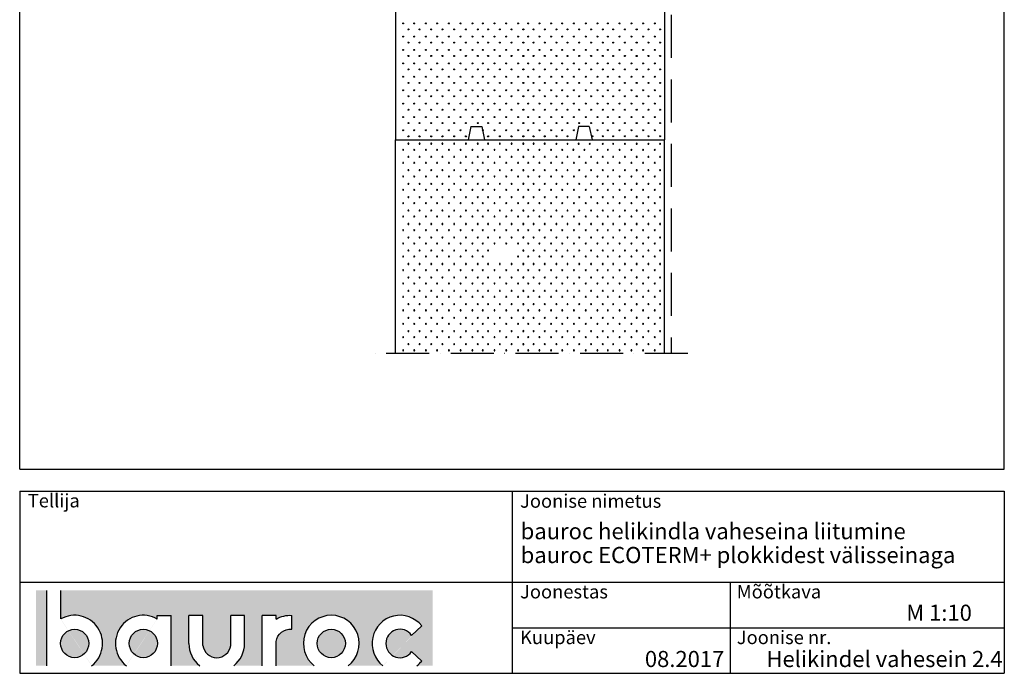
# Model space of a CAD drawing. Units: millimetres. Extents: x 7647 to 9477, y 3489 to 6239.
# Drawn here: x 7647 to 9477, y 3489 to 4705 of the extents above; entities that cross this region are included whole.
import ezdxf

# ---------------------------------------------------------------- set-up
doc = ezdxf.new("R2010")
doc.units = ezdxf.units.MM
doc.header["$LTSCALE"] = 20
doc.linetypes.add('KP', pattern=[6, 4, -2])
doc.linetypes.add('PKV', pattern=[6, 4, -1, 0, -1])
for name, color, linetype in [('ABI2', 7, 'Continuous'), ('KONTUURID', 4, 'Continuous'), ('LOGO', 3, 'Continuous'), ('MÄRGENDID', 6, 'Continuous'), ('RAAMJOON', 15, 'Continuous'), ('RASTRIDPLOKK', 15, 'Continuous'), ('TEKSTID', 7, 'Continuous')]:
    doc.layers.add(name, color=color, linetype=linetype)
doc.layers.add('Bauroc', color=7, linetype='Continuous', true_color=0xff5800)
doc.styles.add('ARIAL', font='arial.ttf')

# ---------------------------------------------------------------- blocks, each defined once
blk = doc.blocks.new('SIPO')
at = {"layer": 'RASTRIDPLOKK'}
for centre in [(-0.2376393817900561, 0.2703445630562724), (0.2376393817900561, -0.2703445630562724)]:
    blk.add_circle(centre, 0.0437688, dxfattribs=at)
blk = doc.blocks.new('A$C7E3C3221')
at = {"layer": 'Bauroc', "linetype": 'Continuous'}
h = blk.add_hatch(color=20, dxfattribs=at)
h.dxf.hatch_style = 1
edge = h.paths.add_edge_path()
edge.add_line((737.8599999999997, 140.0749000000001), (46.53099999999995, 140.0749000000001))
edge.add_line((46.53099999999995, 140.0749000000001), (46.53099999999995, 87.08232716785233))
edge.add_ellipse((72.19336000000021, 41.56506000000036), major_axis=(0, 52.38489999999996), ratio=0.989684813753582, start_angle=217.490432378758, end_angle=389.6688761636185, ccw=False)
edge.add_line((103.7474474887777, 0), (168.2242725112214, 0))
edge.add_ellipse((199.7783600000002, 41.56506000000036), major_axis=(0, 52.38489999999996), ratio=0.989684813753582, start_angle=329.9848769139599, end_angle=502.5095676212418, ccw=False)
edge.add_line((225.7124800000001, 86.9247991589973), (225.7124800000001, 93.41118000000051))
edge.add_line((225.7124800000001, 93.41118000000051), (251.6244800000004, 93.41118000000051))
edge.add_line((251.6244800000004, 93.41118000000051), (251.6244800000004, 4.547473508864641e-13))
edge.add_line((251.6244800000004, 0), (304.658852511222, 0))
edge.add_ellipse((336.2129400000013, 41.56506000000036), major_axis=(0, 52.38489999999996), ratio=0.989684813753582, start_angle=90, end_angle=142.5095676212413, ccw=False)
edge.add_line((284.3684000000003, 41.5650599999999), (284.3684000000003, 93.41118000000029))
edge.add_line((284.3684000000003, 93.41118000000051), (310.2803999999996, 93.41118000000051))
edge.add_line((310.2804000000006, 93.41118000000051), (310.2804000000006, 37.85181919880029))
edge.add_ellipse((336.2129400000013, 41.56506000000036), major_axis=(0, 26.46342000000004), ratio=0.9897307301928459, start_angle=98.0661312506083, end_angle=261.9338687493917)
edge.add_line((362.1454800000001, 37.85181919879369), (362.1454800000001, 93.41118000000006))
edge.add_line((362.1454800000001, 93.41118000000051), (388.0574799999977, 93.41118000000051))
edge.add_line((388.0574799999986, 93.41118000000051), (388.0574800000004, 41.56505999998126))
edge.add_ellipse((336.2129400000013, 41.56506000000036), major_axis=(0, 52.38489999999996), ratio=0.989684813753582, start_angle=217.4904323787587, end_angle=270, ccw=False)
edge.add_line((367.7670274887796, 0), (420.8045600000005, 0))
edge.add_line((420.8045600000005, 0), (420.8045600000005, 93.41118000000006))
edge.add_line((420.8045600000005, 93.41118000000051), (446.7165599999998, 93.41118000000051))
edge.add_line((446.7165599999998, 93.41118000000051), (446.7165599999998, 86.92479915899708))
edge.add_ellipse((472.6506800000006, 41.56506000000036), major_axis=(0, 52.38489999999996), ratio=0.989684813753582, start_angle=-3.2845239680398777, end_angle=30.01512308604009, ccw=False)
edge.add_line((475.6210799999999, 93.86390882732121), (475.6210799999999, 67.85774481077101))
edge.add_ellipse((472.6506800000006, 41.56506000000036), major_axis=(0, 26.46342000000004), ratio=0.9897307301928459, start_angle=-6.511933226534714, end_angle=81.9585387869784)
edge.add_line((446.7165599999998, 45.2670187408894), (446.7165599999998, 0))
edge.add_line((446.7165599999998, 0), (517.5954525112229, 0))
edge.add_ellipse((549.1495400000013, 41.56506000000036), major_axis=(0, 52.38489999999996), ratio=0.989684813753582, start_angle=217.4904323787587, end_angle=502.50956762124133, ccw=False)
edge.add_line((580.7036274887805, 0), (645.1804525112211, 0))
edge.add_ellipse((676.7345400000004, 41.56506000000036), major_axis=(0, 52.38489999999996), ratio=0.989684813753582, start_angle=308.6196750466099, end_angle=502.50956762124133, ccw=False)
edge.add_line((717.241, 74.26098687887861), (698.2636200000006, 56.63632402713893))
edge.add_ellipse((676.7345400000004, 41.56506000000036), major_axis=(0, 26.46342000000004), ratio=0.9897307301928459, start_angle=304.7162788333938, end_angle=595.2837211666061)
edge.add_line((698.2636200000006, 26.49379597286134), (717.2410000000009, 8.86913312112165))
edge.add_ellipse((676.7345400000004, 41.56506000000036), major_axis=(0, 52.38489999999996), ratio=0.989684813753582, start_angle=577.4904323787587, end_angle=591.38032495339, ccw=False)
edge.add_line((708.2886274887787, 0), (737.8599999999997, 0))
edge.add_line((737.8599999999997, 0), (737.8599999999997, 140.0748999999998))
h.paths.add_polyline_path([(20.6190000000006, 140.0749000000001), (0, 140.0749000000001), (0, 0), (20.6190000000006, 0)])
edge = h.paths.add_edge_path()
edge.add_ellipse((72.19336000000021, 41.56506000000036), major_axis=(0, 26.46342000000004), ratio=0.9897307301928459, start_angle=0, end_angle=360)
edge = h.paths.add_edge_path(flags=17)
edge.add_ellipse((199.7783600000002, 41.56506000000036), major_axis=(0, 26.46342000000004), ratio=0.9897307301928459, start_angle=0, end_angle=360)
edge = h.paths.add_edge_path(flags=17)
edge.add_ellipse((549.1495400000013, 41.56506000000036), major_axis=(0, 26.46342000000004), ratio=0.9897307301928459, start_angle=0, end_angle=360)
for p, q in [((20.6190000000006, 0), (20.6190000000006, 140.0749000000001)), ((46.53099999999995, 87.08232716785233), (46.53099999999995, 140.0749000000001)), ((225.7124800000001, 93.41118000000051), (251.6244800000004, 93.41118000000051)), ((225.7124800000001, 86.9247991589973), (225.7124800000001, 93.41118000000051)), ((251.6244800000004, 0), (251.6244800000004, 93.41118000000051)), ((284.3684000000003, 41.56506000000036), (284.3684000000003, 93.41118000000051)), ((310.2804000000006, 93.41118000000051), (284.3684000000003, 93.41118000000051)), ((310.2804000000006, 37.85181919880006), (310.2804000000006, 93.41118000000051)), ((362.1454800000001, 37.85181919880006), (362.1454800000001, 93.41118000000051)), ((388.0574799999995, 93.41118000000051), (362.1454800000001, 93.41118000000051)), ((388.0574799999995, 41.56506000000036), (388.0574799999986, 93.41118000000051)), ((420.8045600000005, 0), (420.8045600000005, 93.41118000000051)), ((446.7165599999998, 93.41118000000051), (420.8045600000005, 93.41118000000051)), ((446.7165599999998, 86.9247991589973), (446.7165599999998, 93.41118000000051)), ((475.6210799999999, 67.85774481077124), (475.6210799999999, 93.86390882732167)), ((698.2636200000006, 56.63632402713893), (717.2410000000009, 74.26098687887952)), ((446.7165599999998, 0), (446.7165599999998, 45.2670187408894)), ((698.2636200000006, 26.49379597286134), (717.2410000000009, 8.86913312112074))]:
    blk.add_line(p, q, dxfattribs=at)
for centre, major_axis, ratio, start_param, end_param in [((72.19336000000021, 41.56506000000036), (0, 52.38489999999996), 0.989684813753582, 3.795924136595411, 6.801004881601193), ((199.7783600000002, 41.56506000000036), (0, 52.38489999999996), 0.989684813753582, 5.759322583936825, 8.770446477763759), ((549.1495400000013, 41.56506000000036), (0, 52.38489999999996), 0.989684813753582, 3.795924136595422, 8.77044647776375), ((676.7345400000004, 41.56506000000036), (0, 52.38489999999996), 0.989684813753582, 5.386429465998328, 8.77044647776375), ((676.7345400000004, 41.56506000000036), (0, 26.46342000000003), 0.9897307301928459, 5.318302350067827, 10.38966091788114), ((336.2129400000013, 41.56506000000036), (0, 52.38489999999996), 0.989684813753582, 1.570796326794897, 2.487261170584164), ((336.2129400000013, 41.56506000000036), (0, 26.46342000000003), 0.9897307301928459, 1.711576875016019, 4.571608432163567), ((336.2129400000013, 41.56506000000036), (0, 52.38489999999996), 0.989684813753582, 3.795924136595422, 4.71238898038469), ((676.7345400000004, 41.56506000000036), (0, 52.38489999999996), 0.989684813753582, 10.07910944377501, 10.32153380195064)]:
    blk.add_ellipse(centre, major_axis=major_axis, ratio=ratio, start_param=start_param, end_param=end_param, dxfattribs=at)
at = {"layer": 'Bauroc', "linetype": 'Continuous', "extrusion": (0, 0, -1)}
for major_axis, ratio, start_param, end_param in [((0, 52.38489999999996), 0.989684813753582, 5.759322583936825, 6.340511064782551), ((0, 26.46342000000003), 0.9897307301928459, 4.852738955223334, 6.396839982652635)]:
    blk.add_ellipse((472.6506800000006, 41.56506000000036), major_axis=major_axis, ratio=ratio, start_param=start_param, end_param=end_param, dxfattribs=at)
at = {"layer": 'Bauroc', "linetype": 'Continuous'}
for centre in [(72.19336000000021, 41.56506000000036), (199.7783600000002, 41.56506000000036), (549.1495400000013, 41.56506000000036)]:
    blk.add_ellipse(centre, major_axis=(0, 26.46342000000003), ratio=0.9897307301928459, dxfattribs=at)

msp = doc.modelspace()

# ---------------------------------------------------------------- linework, layer by layer
at = {"layer": 'ABI2', "linetype": 'KP'}
msp.add_line((8857.53534056626, 5073.513615128257), (8857.535340566254, 4083.857405940998), dxfattribs=at)
at = {"layer": 'Defpoints'}
for p, q in [((7646.80721843685, 3868.725596052755), (7646.80721843685, 6239.392244052753)), ((9476.80721843685, 3868.725596052755), (9476.80721843685, 6239.392244052753))]:
    msp.add_line(p, q, dxfattribs=at)
at = {"layer": 'Defpoints', "linetype": 'Continuous'}
msp.add_line((7646.80721843685, 3868.725596052755), (9476.80721843685, 3868.725596052755), dxfattribs=at)
at = {"layer": 'KONTUURID'}
for p, q in [((8845.535340566254, 5080.759347174735), (8845.535340566254, 4480.759347174735)), ((8345.535340566254, 4895.759347174735), (8345.535340566254, 4480.759347174735)), ((8485.534820911329, 4505.756748960219), (8480.535340554234, 4480.759347174735)), ((8485.534820911329, 4505.756748960219), (8505.534820911329, 4505.756748960219)), ((8505.534820911329, 4505.756748960219), (8510.534301268424, 4480.759347174735)), ((8685.535860209166, 4505.756748960219), (8680.536379852063, 4480.759347174735)), ((8705.535860209166, 4505.756748960219), (8685.535860209166, 4505.756748960219)), ((8705.535860209166, 4505.756748960219), (8710.535340566254, 4480.759347174735)), ((8345.535340566254, 4083.857405940998), (8345.535340566254, 4480.759347174735)), ((8845.535340566254, 4083.857405940998), (8845.535340566254, 4480.759347174735))]:
    msp.add_line(p, q, dxfattribs=at)
at = {"layer": 'KONTUURID', "linetype": 'Continuous'}
msp.add_line((8345.535340566254, 4480.759347174735), (8845.535340566254, 4480.759347174735), dxfattribs=at)
msp.add_line((8345.535340566254, 4480.759347174735), (8845.535340566254, 4480.759347174735), dxfattribs=at)
at = {"layer": 'MÄRGENDID', "linetype": 'PKV'}
msp.add_line((8888.422646292966, 4083.857405940998), (8300.535340572256, 4083.857405940998), dxfattribs=at)
at = {"layer": 'RAAMJOON'}
for p, q in [((7646.80722482378, 3827.392258586748), (9476.80722482378, 3827.392258586748)), ((7646.80722482378, 3827.392258586748), (7646.80722482378, 3488.725594586749)), ((8561.80722482378, 3827.392258586748), (8561.80722482378, 3488.725594586749)), ((9476.80722482378, 3827.392258586748), (9476.80722482378, 3488.725594586749)), ((9476.80722482378, 3827.392258586749), (9476.80722482378, 3488.725594586749))]:
    msp.add_line(p, q, dxfattribs=at)
at = {"layer": 'RAAMJOON', "linetype": 'Continuous'}
for p, q in [((7646.80722482378, 3658.058929586748), (9476.80722482378, 3658.058929586748)), ((8968.207224823782, 3488.725594586749), (8968.207224823782, 3658.058929586748)), ((8561.80722482378, 3573.392263586749), (9476.80722482378, 3573.392263586749)), ((7646.80722482378, 3488.725594586749), (9476.80722482378, 3488.725594586749))]:
    msp.add_line(p, q, dxfattribs=at)
at = {"layer": 'RASTRIDPLOKK'}
for centre in [(8676.924236138562, 4498.940396579248), (8711.212355208343, 4487.688089796986)]:
    msp.add_circle(centre, 0.9108745512093415, dxfattribs=at)

# ---------------------------------------------------------------- block references
at = {"layer": 'LOGO', "linetype": 'Continuous'}
msp.add_blockref('A$C7E3C3221', (7676.80722482378, 3502.725594586749), dxfattribs=at)
at = {"layer": 'RASTRIDPLOKK', "linetype": 'Continuous', "extrusion": (0, 0, -1), "xscale": -20.81104693775798, "yscale": 20.81104693775798, "zscale": -20.81104693775798, "rotation": 180}
for p in [(-8364.467365879587, 4692.085292885535), (-8385.196251803216, 4692.085292885535), (-8406.792358656072, 4692.085292885535), (-8427.5212445797, 4692.085292885535), (-8449.372843864345, 4692.085292885535), (-8471.224443148989, 4692.085292885535), (-8493.07604243364, 4692.085292885535), (-8512.382170590536, 4692.085292885535), (-8534.23376987518, 4692.085292885535), (-8556.085369159824, 4692.085292885535), (-8577.936968444475, 4692.085292885535), (-8596.964282482499, 4692.085292885535), (-8617.693168406127, 4692.085292885535), (-8639.289275258983, 4692.085292885535), (-8660.018161182612, 4692.085292885535), (-8681.869760467256, 4692.085292885535), (-8703.7213597519, 4692.085292885535), (-8725.572959036544, 4692.085292885535), (-8744.879087193447, 4692.085292885535), (-8766.730686478091, 4692.085292885535), (-8788.582285762735, 4692.085292885535), (-8810.43388504738, 4692.085292885535), (-8832.148803383796, 4692.085292885535), (-8364.467365879587, 4667.619537012757), (-8385.196251803216, 4667.619537012757), (-8406.792358656072, 4667.619537012757), (-8427.5212445797, 4667.619537012757), (-8449.372843864345, 4667.619537012757), (-8471.224443148989, 4667.619537012757), (-8493.07604243364, 4667.619537012757), (-8512.382170590536, 4667.619537012757), (-8534.23376987518, 4667.619537012757), (-8556.085369159824, 4667.619537012757), (-8577.936968444475, 4667.619537012757), (-8596.964282482499, 4667.619537012757), (-8617.693168406127, 4667.619537012757), (-8639.289275258983, 4667.619537012757), (-8660.018161182612, 4667.619537012757), (-8681.869760467256, 4667.619537012757), (-8703.7213597519, 4667.619537012757), (-8725.572959036544, 4667.619537012757), (-8744.879087193447, 4667.619537012757), (-8766.730686478091, 4667.619537012757), (-8788.582285762735, 4667.619537012757), (-8810.43388504738, 4667.619537012757), (-8832.148803383796, 4667.619537012757), (-8364.467365879587, 4642.646280687444), (-8385.196251803216, 4642.646280687444), (-8406.792358656072, 4642.646280687444), (-8427.5212445797, 4642.646280687444), (-8449.372843864345, 4642.646280687444), (-8471.224443148989, 4642.646280687444), (-8493.07604243364, 4642.646280687444), (-8512.382170590536, 4642.646280687444), (-8534.23376987518, 4642.646280687444), (-8556.085369159824, 4642.646280687444), (-8577.936968444475, 4642.646280687444), (-8596.964282482499, 4642.646280687444), (-8617.693168406127, 4642.646280687444), (-8639.289275258983, 4642.646280687444), (-8660.018161182612, 4642.646280687444), (-8681.869760467256, 4642.646280687444), (-8703.7213597519, 4642.646280687444), (-8725.572959036544, 4642.646280687444), (-8744.879087193447, 4642.646280687444), (-8766.730686478091, 4642.646280687444), (-8788.582285762735, 4642.646280687444), (-8810.43388504738, 4642.646280687444), (-8832.148803383796, 4642.646280687444), (-8364.467365879587, 4617.673024362139), (-8385.196251803216, 4617.673024362139), (-8406.792358656072, 4617.673024362139), (-8427.5212445797, 4617.673024362139), (-8449.372843864345, 4617.673024362139), (-8471.224443148989, 4617.673024362139), (-8493.07604243364, 4617.673024362139), (-8512.382170590536, 4617.673024362135), (-8534.23376987518, 4617.673024362135), (-8556.085369159824, 4617.673024362135), (-8577.936968444475, 4617.673024362135), (-8596.964282482499, 4617.673024362139), (-8617.693168406127, 4617.673024362139), (-8639.289275258983, 4617.673024362139), (-8660.018161182612, 4617.673024362139), (-8681.869760467256, 4617.673024362139), (-8703.7213597519, 4617.673024362139), (-8725.572959036544, 4617.673024362139), (-8744.879087193447, 4617.673024362135), (-8766.730686478091, 4617.673024362135), (-8788.582285762735, 4617.673024362135), (-8810.43388504738, 4617.673024362135), (-8832.148803383796, 4617.673024362139), (-8364.467365879587, 4592.699768036826), (-8385.196251803216, 4592.699768036826), (-8406.792358656072, 4592.699768036826), (-8427.5212445797, 4592.699768036826), (-8449.372843864345, 4592.699768036826), (-8471.224443148989, 4592.699768036826), (-8493.07604243364, 4592.699768036826), (-8512.382170590536, 4592.699768036826), (-8534.23376987518, 4592.699768036826), (-8556.085369159824, 4592.699768036826), (-8577.936968444475, 4592.699768036826), (-8596.964282482499, 4592.699768036826), (-8617.693168406127, 4592.699768036826), (-8639.289275258983, 4592.699768036826), (-8660.018161182612, 4592.699768036826), (-8681.869760467256, 4592.699768036826), (-8703.721359751908, 4592.699768036826), (-8725.572959036544, 4592.699768036826), (-8744.879087193447, 4592.699768036826), (-8766.730686478091, 4592.699768036826), (-8788.582285762735, 4592.699768036826), (-8810.43388504738, 4592.699768036826), (-8832.148803383796, 4592.699768036826), (-8364.467365879587, 4567.726511711517), (-8385.196251803216, 4567.726511711517), (-8406.792358656072, 4567.726511711517), (-8427.5212445797, 4567.726511711517), (-8449.372843864345, 4567.726511711517), (-8471.224443148989, 4567.726511711517), (-8493.07604243364, 4567.726511711517), (-8512.382170590536, 4567.726511711517), (-8534.23376987518, 4567.726511711517), (-8556.085369159824, 4567.726511711517), (-8577.936968444475, 4567.726511711517), (-8596.964282482499, 4567.726511711517), (-8617.693168406127, 4567.726511711517), (-8639.289275258983, 4567.726511711517), (-8660.018161182612, 4567.726511711517), (-8681.869760467256, 4567.726511711517), (-8703.721359751908, 4567.726511711517), (-8725.572959036544, 4567.726511711517), (-8744.879087193447, 4567.726511711517), (-8766.730686478091, 4567.726511711517), (-8788.582285762735, 4567.726511711517), (-8810.43388504738, 4567.726511711517), (-8832.148803383796, 4567.726511711517), (-8364.467365879587, 4542.753255386207), (-8385.196251803216, 4542.753255386207), (-8406.792358656072, 4542.753255386207), (-8427.5212445797, 4542.753255386207), (-8449.372843864345, 4542.753255386207), (-8471.224443148989, 4542.753255386207), (-8493.07604243364, 4542.753255386207), (-8512.382170590536, 4542.753255386207), (-8534.23376987518, 4542.753255386207), (-8556.085369159824, 4542.753255386207), (-8577.936968444475, 4542.753255386207), (-8596.964282482499, 4542.753255386207), (-8617.693168406127, 4542.753255386207), (-8639.289275258983, 4542.753255386207), (-8660.018161182612, 4542.753255386207), (-8681.869760467256, 4542.753255386207), (-8703.721359751908, 4542.753255386207), (-8725.572959036544, 4542.753255386207), (-8744.879087193447, 4542.753255386207), (-8766.730686478091, 4542.753255386207), (-8788.582285762735, 4542.753255386207), (-8810.43388504738, 4542.753255386207), (-8832.148803383796, 4542.753255386207), (-8364.467365879587, 4517.779999060895), (-8385.196251803216, 4517.779999060895), (-8406.792358656072, 4517.779999060895), (-8427.5212445797, 4517.779999060895), (-8449.372843864345, 4517.779999060895), (-8471.224443148989, 4517.779999060895), (-8493.07604243364, 4517.779999060895), (-8512.382170590536, 4517.779999060895), (-8534.23376987518, 4517.779999060895), (-8556.085369159824, 4517.779999060895), (-8577.936968444475, 4517.779999060895), (-8596.964282482499, 4517.779999060895), (-8617.693168406127, 4517.779999060895), (-8639.289275258983, 4517.779999060895), (-8660.018161182612, 4517.779999060895), (-8681.869760467256, 4517.779999060895), (-8703.721359751908, 4517.779999060895), (-8725.572959036544, 4517.779999060895), (-8744.879087193447, 4517.779999060895), (-8766.730686478091, 4517.779999060895), (-8788.582285762735, 4517.779999060895), (-8810.43388504738, 4517.779999060895), (-8832.148803383796, 4517.779999060895), (-8364.467365879587, 4493.186515694684), (-8385.196251803216, 4493.186515694684), (-8406.792358656072, 4493.186515694684), (-8427.5212445797, 4493.186515694684), (-8449.372843864345, 4493.186515694684), (-8471.224443148989, 4493.186515694684), (-8512.382170590536, 4493.186515694684), (-8534.23376987518, 4493.186515694684), (-8556.085369159824, 4493.186515694684), (-8577.936968444475, 4493.186515694684), (-8596.964282482499, 4493.186515694684), (-8617.693168406127, 4493.314243188117), (-8617.693168406127, 4493.186515694684), (-8639.289275258983, 4493.314243188117), (-8660.018161182612, 4493.314243188117), (-8725.572959036544, 4493.314243188117), (-8744.879087193447, 4493.314243188117), (-8766.730686478091, 4493.314243188117), (-8788.582285762735, 4493.314243188117), (-8810.43388504738, 4493.314243188117), (-8832.148803383796, 4493.314243188117)]:
    msp.add_blockref('SIPO', p, dxfattribs=at)
at = {"layer": 'RASTRIDPLOKK', "linetype": 'Continuous', "xscale": -20.81104693775798, "yscale": 20.81104693775798, "zscale": 20.81104693775798}
for p in [(8364.467365879587, 4468.332178654786), (8385.196251803216, 4468.332178654786), (8406.792358656072, 4468.332178654786), (8427.5212445797, 4468.332178654786), (8449.372843864345, 4468.332178654786), (8471.224443148989, 4468.332178654786), (8493.076042433633, 4468.332178654786), (8512.382170590536, 4468.332178654786), (8534.23376987518, 4468.332178654786), (8556.085369159824, 4468.332178654786), (8577.936968444475, 4468.332178654786), (8596.964282482499, 4468.332178654786), (8617.693168406127, 4468.332178654786), (8617.693168406127, 4468.204451161353), (8639.289275258983, 4468.204451161353), (8660.018161182612, 4468.204451161353), (8680.74704710624, 4468.204451161353), (8701.47593302987, 4468.204451161353), (8725.572959036544, 4468.204451161353), (8744.879087193447, 4468.204451161353), (8766.730686478091, 4468.204451161353), (8788.582285762735, 4468.204451161353), (8810.43388504738, 4468.204451161353), (8832.148803383796, 4468.204451161353), (8364.467365879587, 4443.738695288575), (8385.196251803216, 4443.738695288575), (8406.792358656072, 4443.738695288575), (8427.5212445797, 4443.738695288575), (8449.372843864345, 4443.738695288575), (8471.224443148989, 4443.738695288575), (8493.07604243364, 4443.738695288575), (8512.382170590536, 4443.738695288575), (8534.23376987518, 4443.738695288575), (8556.085369159824, 4443.738695288575), (8577.936968444475, 4443.738695288575), (8596.964282482499, 4443.738695288575), (8617.693168406127, 4443.738695288575), (8639.289275258983, 4443.738695288575), (8660.018161182612, 4443.738695288575), (8681.869760467256, 4443.738695288575), (8703.721359751908, 4443.738695288575), (8725.572959036544, 4443.738695288575), (8744.879087193447, 4443.738695288575), (8766.730686478091, 4443.738695288575), (8788.582285762735, 4443.738695288575), (8810.43388504738, 4443.738695288575), (8832.148803383796, 4443.738695288575), (8364.467365879587, 4418.765438963263), (8385.196251803216, 4418.765438963263), (8406.792358656072, 4418.765438963263), (8427.5212445797, 4418.765438963263), (8449.372843864345, 4418.765438963263), (8471.224443148989, 4418.765438963263), (8493.07604243364, 4418.765438963263), (8512.382170590536, 4418.765438963263), (8534.23376987518, 4418.765438963263), (8556.085369159824, 4418.765438963263), (8577.936968444475, 4418.765438963263), (8596.964282482499, 4418.765438963263), (8617.693168406127, 4418.765438963263), (8639.289275258983, 4418.765438963263), (8660.018161182612, 4418.765438963263), (8681.869760467256, 4418.765438963263), (8703.721359751908, 4418.765438963263), (8725.572959036544, 4418.765438963263), (8744.879087193447, 4418.765438963263), (8766.730686478091, 4418.765438963263), (8788.582285762735, 4418.765438963263), (8810.43388504738, 4418.765438963263), (8832.148803383796, 4418.765438963263), (8364.467365879587, 4393.792182637953), (8385.196251803216, 4393.792182637953), (8406.792358656072, 4393.792182637953), (8427.5212445797, 4393.792182637953), (8449.372843864345, 4393.792182637953), (8471.224443148989, 4393.792182637953), (8493.07604243364, 4393.792182637953), (8512.382170590536, 4393.792182637953), (8534.23376987518, 4393.792182637953), (8556.085369159824, 4393.792182637953), (8577.936968444475, 4393.792182637953), (8596.964282482499, 4393.792182637953), (8617.693168406127, 4393.792182637953), (8639.289275258983, 4393.792182637953), (8660.018161182612, 4393.792182637953), (8681.869760467256, 4393.792182637953), (8703.721359751908, 4393.792182637953), (8725.572959036544, 4393.792182637953), (8744.879087193447, 4393.792182637953), (8766.730686478091, 4393.792182637953), (8788.582285762735, 4393.792182637953), (8810.43388504738, 4393.792182637953), (8832.148803383796, 4393.792182637953), (8364.467365879587, 4368.818926312644), (8385.196251803216, 4368.818926312644), (8406.792358656072, 4368.818926312644), (8427.5212445797, 4368.818926312644), (8449.372843864345, 4368.818926312644), (8471.224443148989, 4368.818926312644), (8493.07604243364, 4368.818926312644), (8512.382170590536, 4368.818926312644), (8534.23376987518, 4368.818926312644), (8556.085369159824, 4368.818926312644), (8577.936968444475, 4368.818926312644), (8596.964282482499, 4368.818926312644), (8617.693168406127, 4368.818926312644), (8639.289275258983, 4368.818926312644), (8660.018161182612, 4368.818926312644), (8681.869760467256, 4368.818926312644), (8703.721359751908, 4368.818926312644), (8725.572959036544, 4368.818926312644), (8744.879087193447, 4368.818926312644), (8766.730686478091, 4368.818926312644), (8788.582285762735, 4368.818926312644), (8810.43388504738, 4368.818926312644), (8832.148803383796, 4368.818926312644), (8364.467365879587, 4343.845669987331), (8385.196251803216, 4343.845669987331), (8406.792358656072, 4343.845669987331), (8427.5212445797, 4343.845669987331), (8449.372843864345, 4343.845669987331), (8471.224443148989, 4343.845669987331), (8493.07604243364, 4343.845669987331), (8512.382170590536, 4343.845669987335), (8534.23376987518, 4343.845669987335), (8556.085369159824, 4343.845669987335), (8577.936968444475, 4343.845669987335), (8596.964282482499, 4343.845669987331), (8617.693168406127, 4343.845669987331), (8639.289275258983, 4343.845669987331), (8660.018161182612, 4343.845669987331), (8681.869760467256, 4343.845669987331), (8703.721359751908, 4343.845669987331), (8725.572959036544, 4343.845669987331), (8744.879087193447, 4343.845669987335), (8766.730686478091, 4343.845669987335), (8788.582285762735, 4343.845669987335), (8810.43388504738, 4343.845669987335), (8832.148803383796, 4343.845669987331), (8364.467365879587, 4318.872413662026), (8385.196251803216, 4318.872413662026), (8406.792358656072, 4318.872413662026), (8427.5212445797, 4318.872413662026), (8449.372843864345, 4318.872413662026), (8471.224443148989, 4318.872413662026), (8493.07604243364, 4318.872413662026), (8512.382170590536, 4318.872413662026), (8534.23376987518, 4318.872413662026), (8556.085369159824, 4318.872413662026), (8577.936968444475, 4318.872413662026), (8596.964282482499, 4318.872413662026), (8617.693168406127, 4318.872413662026), (8639.289275258983, 4318.872413662026), (8660.018161182612, 4318.872413662026), (8681.869760467256, 4318.872413662026), (8703.721359751908, 4318.872413662026), (8725.572959036544, 4318.872413662026), (8744.879087193447, 4318.872413662026), (8766.730686478091, 4318.872413662026), (8788.582285762735, 4318.872413662026), (8810.43388504738, 4318.872413662026), (8832.148803383796, 4318.872413662026), (8364.467365879587, 4293.899157336713), (8385.196251803216, 4293.899157336713), (8406.792358656072, 4293.899157336713), (8427.5212445797, 4293.899157336713), (8449.372843864345, 4293.899157336713), (8471.224443148989, 4293.899157336713), (8493.07604243364, 4293.899157336713), (8512.382170590536, 4293.899157336713), (8534.23376987518, 4293.899157336713), (8556.085369159824, 4293.899157336713), (8577.936968444475, 4293.899157336713), (8596.964282482499, 4293.899157336713), (8617.693168406127, 4293.899157336713), (8639.289275258983, 4293.899157336713), (8660.018161182612, 4293.899157336713), (8681.869760467256, 4293.899157336713), (8703.721359751908, 4293.899157336713), (8725.572959036544, 4293.899157336713), (8744.879087193447, 4293.899157336713), (8766.730686478091, 4293.899157336713), (8788.582285762735, 4293.899157336713), (8810.43388504738, 4293.899157336713), (8832.148803383796, 4293.899157336713), (8364.467365879587, 4269.433401463935), (8385.196251803216, 4269.433401463935), (8406.792358656072, 4269.433401463935), (8427.5212445797, 4269.433401463935), (8449.372843864345, 4269.433401463935), (8471.224443148989, 4269.433401463935), (8493.07604243364, 4269.433401463935), (8512.382170590536, 4269.433401463935), (8577.936968444475, 4269.433401463935), (8596.964282482499, 4269.433401463935), (8617.693168406127, 4269.433401463935), (8639.289275258983, 4269.433401463935), (8660.018161182612, 4269.433401463935), (8681.869760467256, 4269.433401463935), (8703.721359751908, 4269.433401463935), (8725.572959036544, 4269.433401463935), (8744.879087193447, 4269.433401463935), (8766.730686478091, 4269.433401463935), (8788.582285762735, 4269.433401463935), (8810.43388504738, 4269.433401463935), (8832.148803383796, 4269.433401463935), (8364.467365879587, 4244.460145138622), (8385.196251803216, 4244.460145138622), (8406.792358656072, 4244.460145138622), (8427.5212445797, 4244.460145138622), (8449.372843864345, 4244.460145138622), (8471.224443148989, 4244.460145138622), (8493.07604243364, 4244.460145138622), (8512.382170590536, 4244.460145138622), (8534.23376987518, 4244.460145138622), (8556.085369159824, 4244.460145138622), (8577.936968444475, 4244.460145138622), (8596.964282482499, 4244.460145138622), (8617.693168406127, 4244.460145138622), (8639.289275258983, 4244.460145138622), (8660.018161182612, 4244.460145138622), (8681.869760467256, 4244.460145138622), (8703.721359751908, 4244.460145138622), (8725.572959036544, 4244.460145138622), (8744.879087193447, 4244.460145138622), (8766.730686478091, 4244.460145138622), (8788.582285762735, 4244.460145138622), (8810.43388504738, 4244.460145138622), (8832.148803383796, 4244.460145138622), (8364.467365879587, 4219.486888813313), (8385.196251803216, 4219.486888813313), (8406.792358656072, 4219.486888813313), (8427.5212445797, 4219.486888813313), (8449.372843864345, 4219.486888813313), (8471.224443148989, 4219.486888813313), (8493.07604243364, 4219.486888813313), (8512.382170590536, 4219.486888813313), (8534.23376987518, 4219.486888813313), (8556.085369159824, 4219.486888813313), (8577.936968444475, 4219.486888813313), (8596.964282482499, 4219.486888813313), (8617.693168406127, 4219.486888813313), (8639.289275258983, 4219.486888813313), (8660.018161182612, 4219.486888813313), (8681.869760467256, 4219.486888813313), (8703.721359751908, 4219.486888813313), (8725.572959036544, 4219.486888813313), (8744.879087193447, 4219.486888813313), (8766.730686478091, 4219.486888813313), (8788.582285762735, 4219.486888813313), (8810.43388504738, 4219.486888813313), (8832.148803383796, 4219.486888813313), (8364.467365879587, 4194.513632488004), (8385.196251803216, 4194.513632488004), (8406.792358656072, 4194.513632488004), (8427.5212445797, 4194.513632488004), (8449.372843864345, 4194.513632488004), (8471.224443148989, 4194.513632488004), (8493.07604243364, 4194.513632488004), (8512.382170590536, 4194.513632488004), (8534.23376987518, 4194.513632488004), (8556.085369159824, 4194.513632488004), (8577.936968444475, 4194.513632488004), (8596.964282482499, 4194.513632488004), (8617.693168406127, 4194.513632488004), (8639.289275258983, 4194.513632488004), (8660.018161182612, 4194.513632488004), (8681.869760467256, 4194.513632488004), (8703.721359751908, 4194.513632488004), (8725.572959036544, 4194.513632488004), (8744.879087193447, 4194.513632488004), (8766.730686478091, 4194.513632488004), (8788.582285762735, 4194.513632488004), (8810.43388504738, 4194.513632488004), (8832.148803383796, 4194.513632488004), (8364.467365879587, 4169.540376162691), (8385.196251803216, 4169.540376162691), (8406.792358656072, 4169.540376162691), (8427.5212445797, 4169.540376162691), (8449.372843864345, 4169.540376162691), (8471.224443148989, 4169.540376162691), (8493.07604243364, 4169.540376162691), (8512.382170590536, 4169.540376162695), (8534.23376987518, 4169.540376162695), (8556.085369159824, 4169.540376162695), (8577.936968444475, 4169.540376162695), (8596.964282482499, 4169.540376162691), (8617.693168406127, 4169.540376162691), (8639.289275258983, 4169.540376162691), (8660.018161182612, 4169.540376162691), (8681.869760467256, 4169.540376162691), (8703.721359751908, 4169.540376162691), (8725.572959036544, 4169.540376162691), (8744.879087193447, 4169.540376162695), (8766.730686478091, 4169.540376162695), (8788.582285762735, 4169.540376162695), (8810.43388504738, 4169.540376162695), (8832.148803383796, 4169.540376162691), (8364.467365879587, 4144.567119837386), (8385.196251803216, 4144.567119837386), (8406.792358656072, 4144.567119837386), (8427.5212445797, 4144.567119837386), (8449.372843864345, 4144.567119837386), (8471.224443148989, 4144.567119837386), (8493.07604243364, 4144.567119837386), (8512.382170590536, 4144.567119837386), (8534.23376987518, 4144.567119837386), (8556.085369159824, 4144.567119837386), (8577.936968444475, 4144.567119837386), (8596.964282482499, 4144.567119837386), (8617.693168406127, 4144.567119837386), (8639.289275258983, 4144.567119837386), (8660.018161182612, 4144.567119837386), (8681.869760467256, 4144.567119837386), (8703.721359751908, 4144.567119837386), (8725.572959036544, 4144.567119837386), (8744.879087193447, 4144.567119837386), (8766.730686478091, 4144.567119837386), (8788.582285762735, 4144.567119837386), (8810.43388504738, 4144.567119837386), (8832.148803383796, 4144.567119837386), (8364.467365879587, 4119.593863512073), (8385.196251803216, 4119.593863512073), (8406.792358656072, 4119.593863512073), (8427.5212445797, 4119.593863512073), (8449.372843864345, 4119.593863512073), (8471.224443148989, 4119.593863512073), (8493.07604243364, 4119.593863512073), (8512.382170590536, 4119.593863512073), (8534.23376987518, 4119.593863512073), (8556.085369159824, 4119.593863512073), (8577.936968444475, 4119.593863512073), (8596.964282482499, 4119.593863512073), (8617.693168406127, 4119.593863512073), (8639.289275258983, 4119.593863512073), (8660.018161182612, 4119.593863512073), (8681.869760467256, 4119.593863512073), (8703.721359751908, 4119.593863512073), (8725.572959036544, 4119.593863512073), (8744.879087193447, 4119.593863512073), (8766.730686478091, 4119.593863512073), (8788.582285762735, 4119.593863512073), (8810.43388504738, 4119.593863512073), (8832.148803383796, 4119.593863512073), (8364.467365879587, 4095.128107639295), (8385.196251803216, 4095.128107639295), (8406.792358656072, 4095.128107639295), (8427.5212445797, 4095.128107639295), (8449.372843864345, 4095.128107639295), (8471.224443148989, 4095.128107639295), (8493.07604243364, 4095.128107639295), (8512.382170590536, 4095.128107639295), (8534.23376987518, 4095.128107639295), (8556.085369159824, 4095.128107639295), (8577.936968444475, 4095.128107639295), (8596.964282482499, 4095.128107639295), (8617.693168406127, 4095.128107639295), (8639.289275258983, 4095.128107639295), (8660.018161182612, 4095.128107639295), (8681.869760467256, 4095.128107639295), (8703.721359751908, 4095.128107639295), (8725.572959036544, 4095.128107639295), (8744.879087193447, 4095.128107639295), (8766.730686478091, 4095.128107639295), (8788.582285762735, 4095.128107639295), (8810.43388504738, 4095.128107639295), (8832.148803383796, 4095.128107639295)]:
    msp.add_blockref('SIPO', p, dxfattribs=at)

# ---------------------------------------------------------------- texts
at = {"layer": 'RAAMJOON', "style": 'ARIAL'}
for s, p in [('Tellija', (7661.80722482378, 3797.392258586748)), ('Joonise nimetus', (8576.80722482378, 3796.725587586749)), ('Joonestas', (8576.80722482378, 3628.058929586748)), ('Mõõtkava', (8979.57689442848, 3628.058929586748)), ('Kuupäev', (8576.80722482378, 3543.058929586748)), ('Joonise nr.', (8979.57689442848, 3543.058929586748))]:
    msp.add_text(s, height=25, dxfattribs=at).set_placement(p)
at = {"layer": 'TEKSTID', "style": 'ARIAL'}
for s, p in [('bauroc helikindla vaheseina liitumine ', (8577.950086127457, 3738.118436021454)), ('bauroc ECOTERM+ plokkidest välisseinaga', (8577.950086127457, 3693.770609934498)), ('M 1:10', (9294.624671899866, 3586.392955245554)), ('Helikindel vahesein 2.4', (9034.748437151851, 3500.366115508798)), ('08.2017', (8808.765683845872, 3500.366115508798))]:
    msp.add_text(s, height=30, dxfattribs=at).set_placement(p)

doc.saveas('drawing.dxf')
